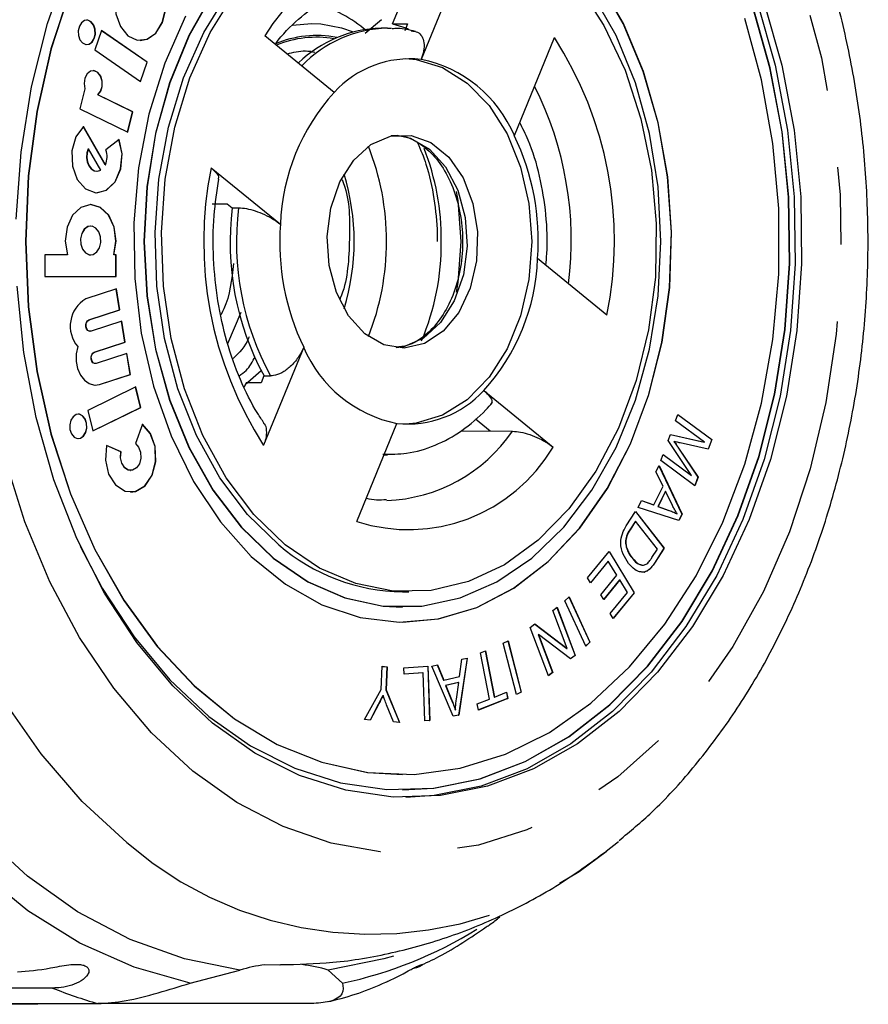
# Model space of a CAD drawing. Extents: x 4 to 411, y 77 to 276.
# Drawn here: x 120 to 134, y 77 to 93 of the extents above; entities that cross this region are included whole.
import ezdxf

# ---------------------------------------------------------------- set-up
doc = ezdxf.new("R2010")
doc.units = 0
doc.linetypes.add('PHANTOM', pattern=[12.7, 6.35, -1.27, 1.27, -1.27, 1.27, -1.27])
doc.layers.get('0').update_dxf_attribs({"linetype": 'CONTINUOUS'})

msp = doc.modelspace()

# ---------------------------------------------------------------- linework, layer by layer
at = {"color": 7, "linetype": 'CONTINUOUS'}
for p, q in [((127.716, 94.409), (127.059, 92.8)), ((126.591, 93.385), (126.822, 93.95)), ((126.407, 93.451), (126.141, 93.224)), ((121.813, 93.272), (121.703, 92.954)), ((122.559, 92.755), (121.812, 93.27)), ((122.562, 92.755), (121.813, 93.272)), ((126.507, 93.313), (126.401, 93.313)), ((126.507, 93.313), (126.573, 93.312)), ((126.591, 93.385), (126.838, 93.385)), ((126.838, 93.385), (126.791, 93.269)), ((125.632, 92.259), (124.494, 93.188)), ((128.59, 91.55), (129.247, 93.159)), ((121.703, 92.954), (122.453, 92.437)), ((125.181, 92.938), (125.246, 92.937)), ((122.45, 92.439), (122.559, 92.755)), ((122.453, 92.437), (122.562, 92.755)), ((122.559, 92.755), (122.562, 92.755)), ((121.536, 92.319), (121.455, 91.987)), ((122.322, 91.937), (121.749, 92.216)), ((121.749, 92.216), (121.753, 92.216)), ((122.325, 91.937), (121.753, 92.216)), ((121.455, 91.987), (122.244, 91.603)), ((122.241, 91.604), (122.322, 91.937)), ((122.244, 91.603), (122.325, 91.937)), ((122.322, 91.937), (122.325, 91.937)), ((121.872, 91.071), (121.513, 91.699)), ((121.876, 91.071), (121.515, 91.701)), ((122.101, 91.487), (121.883, 91.316)), ((121.594, 91.332), (121.598, 91.332)), ((121.798, 90.982), (121.598, 91.332)), ((121.733, 90.965), (121.737, 90.965)), ((121.872, 91.071), (121.876, 91.071)), ((123.61, 91.023), (124.748, 90.094)), ((123.628, 90.432), (123.875, 90.432)), ((123.875, 90.432), (123.957, 90.365)), ((123.957, 90.365), (124.063, 90.365)), ((121.634, 90.063), (121.631, 90.063)), ((121.252, 89.591), (120.883, 89.591)), ((120.883, 89.591), (120.883, 89.237)), ((121.631, 89.591), (121.634, 89.591)), ((122.013, 89.591), (122.016, 89.591)), ((122.051, 89.591), (122.016, 89.591)), ((122.048, 89.237), (122.048, 89.591)), ((122.051, 89.237), (122.051, 89.591)), ((130.11, 88.603), (128.972, 89.532)), ((120.883, 89.237), (122.051, 89.237)), ((122.056, 89.033), (121.553, 88.869)), ((122.109, 88.688), (122.053, 89.032)), ((122.113, 88.688), (122.056, 89.033)), ((121.605, 88.524), (122.109, 88.688)), ((121.609, 88.524), (122.113, 88.688)), ((122.109, 88.688), (122.113, 88.688)), ((123.883, 88.138), (124.107, 88.653)), ((122.143, 88.505), (121.639, 88.34)), ((122.196, 88.16), (122.139, 88.503)), ((122.199, 88.16), (122.143, 88.505)), ((121.62, 88.338), (121.624, 88.338)), ((121.692, 87.995), (122.196, 88.16)), ((121.695, 87.995), (122.199, 88.16)), ((122.196, 88.16), (122.199, 88.16)), ((125.131, 88.076), (124.474, 86.467)), ((122.229, 87.976), (121.725, 87.811)), ((122.282, 87.631), (122.226, 87.975)), ((122.285, 87.631), (122.229, 87.976)), ((121.707, 87.809), (121.71, 87.809)), ((121.778, 87.466), (122.282, 87.631)), ((121.781, 87.466), (122.285, 87.631)), ((122.282, 87.631), (122.285, 87.631)), ((124.435, 87.69), (124.171, 87.459)), ((124.479, 87.607), (124.432, 87.491)), ((124.479, 87.607), (124.586, 87.607)), ((122.376, 87.424), (121.587, 87.04)), ((121.707, 87.455), (121.778, 87.466)), ((122.454, 87.09), (122.372, 87.423)), ((122.457, 87.09), (122.376, 87.424)), ((124.185, 87.491), (124.156, 87.421)), ((124.432, 87.491), (124.185, 87.491)), ((128.088, 87.367), (129.226, 86.438)), ((121.668, 86.706), (122.457, 87.09)), ((121.668, 86.707), (122.454, 87.09)), ((122.454, 87.09), (122.457, 87.09)), ((121.587, 87.04), (121.668, 86.706)), ((131.236, 86.871), (131.273, 86.972)), ((131.272, 86.97), (131.83, 86.56)), ((131.273, 86.972), (131.833, 86.56)), ((122.483, 86.813), (122.368, 86.499)), ((126.005, 85.217), (126.662, 86.826)), ((127.951, 86.902), (128.195, 86.703)), ((131.713, 86.52), (131.236, 86.871)), ((127.711, 86.701), (128.195, 86.703)), ((131.117, 86.548), (131.152, 86.642)), ((131.152, 86.642), (131.713, 86.52)), ((131.152, 86.642), (131.709, 86.52)), ((122.132, 86.36), (121.893, 86.466)), ((122.128, 86.36), (121.893, 86.465)), ((131.501, 85.973), (131.117, 86.548)), ((131.209, 86.53), (131.213, 86.53)), ((131.775, 86.402), (131.31, 86.507)), ((131.709, 86.52), (131.713, 86.52)), ((131.83, 86.56), (131.772, 86.403)), ((131.833, 86.56), (131.775, 86.402)), ((131.83, 86.56), (131.833, 86.56)), ((122.128, 86.36), (122.132, 86.36)), ((126.507, 86.313), (126.44, 86.314)), ((126.452, 86.313), (126.507, 86.313)), ((130.995, 86.216), (131.032, 86.318)), ((131.031, 86.315), (131.497, 85.973)), ((131.032, 86.318), (131.501, 85.973)), ((131.284, 86.422), (131.603, 85.945)), ((131.287, 86.422), (131.607, 85.945)), ((130.915, 86.032), (130.966, 86.135)), ((130.964, 86.131), (131.341, 85.339)), ((130.966, 86.135), (131.344, 85.339)), ((131.555, 85.804), (130.995, 86.216)), ((122.288, 86.054), (122.291, 86.054)), ((131.032, 85.796), (130.915, 86.032)), ((131.497, 85.973), (131.501, 85.973)), ((130.879, 85.489), (131.032, 85.796)), ((131.603, 85.945), (131.552, 85.806)), ((131.607, 85.945), (131.555, 85.804)), ((131.603, 85.945), (131.607, 85.945)), ((131.07, 85.712), (130.947, 85.464)), ((131.074, 85.712), (130.95, 85.464)), ((131.07, 85.712), (131.074, 85.712)), ((131.186, 85.481), (131.074, 85.712)), ((130.625, 85.449), (130.68, 85.56)), ((130.679, 85.559), (130.876, 85.489)), ((130.68, 85.56), (130.879, 85.489)), ((130.876, 85.489), (130.879, 85.489)), ((130.428, 85.143), (130.581, 85.382)), ((130.58, 85.38), (131.047, 84.78)), ((130.581, 85.382), (131.05, 84.78)), ((131.292, 85.234), (130.625, 85.449)), ((130.947, 85.464), (131.128, 85.398)), ((130.947, 85.464), (130.95, 85.464)), ((130.95, 85.464), (131.132, 85.398)), ((131.261, 85.343), (131.265, 85.343)), ((131.341, 85.339), (131.289, 85.235)), ((131.344, 85.339), (131.292, 85.234)), ((131.341, 85.339), (131.344, 85.339)), ((130.577, 85.223), (130.486, 85.082)), ((130.58, 85.223), (130.489, 85.082)), ((130.577, 85.223), (130.58, 85.223)), ((130.939, 84.764), (130.58, 85.223)), ((130.415, 84.877), (130.418, 84.877)), ((129.791, 84.29), (130.148, 84.724)), ((130.146, 84.722), (130.556, 84.047)), ((130.148, 84.724), (130.559, 84.047)), ((130.849, 84.624), (130.939, 84.764)), ((131.047, 84.78), (130.9, 84.552)), ((131.05, 84.78), (130.904, 84.552)), ((131.047, 84.78), (131.05, 84.78)), ((130.129, 84.567), (129.838, 84.212)), ((130.133, 84.567), (129.839, 84.21)), ((130.129, 84.567), (130.133, 84.567)), ((130.273, 84.337), (130.133, 84.567)), ((130.522, 84.619), (130.526, 84.619)), ((130.722, 84.388), (130.67, 84.39)), ((130.722, 84.388), (130.725, 84.388)), ((130.818, 84.442), (130.821, 84.442)), ((129.839, 84.21), (129.791, 84.29)), ((130.008, 84.015), (130.273, 84.337)), ((130.318, 84.257), (130.055, 83.938)), ((130.321, 84.257), (130.057, 83.935)), ((130.318, 84.257), (130.321, 84.257)), ((130.447, 84.05), (130.321, 84.257)), ((126.754, 84.063), (126.86, 84.063)), ((130.165, 83.706), (130.447, 84.05)), ((130.556, 84.047), (130.212, 83.629)), ((130.559, 84.047), (130.213, 83.626)), ((130.556, 84.047), (130.559, 84.047)), ((129.419, 83.916), (129.488, 83.98)), ((129.762, 83.171), (129.419, 83.916)), ((129.486, 83.978), (129.828, 83.235)), ((129.488, 83.98), (129.832, 83.235)), ((130.057, 83.935), (130.008, 84.015)), ((126.751, 83.813), (126.754, 83.813)), ((129.222, 83.756), (129.292, 83.81)), ((129.455, 83.135), (129.222, 83.756)), ((129.29, 83.808), (129.586, 83.019)), ((129.292, 83.81), (129.59, 83.019)), ((130.213, 83.626), (130.165, 83.706)), ((126.751, 83.563), (126.754, 83.563)), ((128.852, 83.478), (128.928, 83.535)), ((128.926, 83.534), (129.452, 83.135)), ((128.928, 83.535), (129.455, 83.135)), ((129.149, 82.687), (128.852, 83.478)), ((128.409, 83.218), (128.488, 83.258)), ((128.625, 82.377), (128.409, 83.218)), ((128.484, 83.257), (128.7, 82.417)), ((128.488, 83.258), (128.704, 82.417)), ((128.983, 83.362), (129.217, 82.741)), ((128.983, 83.362), (128.987, 83.362)), ((128.987, 83.362), (129.22, 82.741)), ((129.514, 82.961), (128.987, 83.362)), ((129.828, 83.235), (129.761, 83.173)), ((129.832, 83.235), (129.762, 83.171)), ((129.828, 83.235), (129.832, 83.235)), ((128.034, 83.062), (128.115, 83.093)), ((128.183, 82.304), (128.034, 83.062)), ((128.111, 83.092), (128.26, 82.335)), ((128.115, 83.093), (128.263, 82.335)), ((129.452, 83.135), (129.455, 83.135)), ((127.813, 82.975), (127.673, 82.041)), ((127.817, 82.976), (127.676, 82.041)), ((127.691, 82.674), (127.729, 82.956)), ((127.729, 82.956), (127.817, 82.976)), ((129.586, 83.019), (129.512, 82.963)), ((129.59, 83.019), (129.514, 82.961)), ((129.586, 83.019), (129.59, 83.019)), ((126.402, 82.462), (126.417, 82.841)), ((126.417, 82.841), (126.501, 82.834)), ((126.417, 82.84), (126.498, 82.834)), ((126.498, 82.834), (126.482, 82.455)), ((126.501, 82.834), (126.485, 82.455)), ((126.498, 82.834), (126.501, 82.834)), ((126.777, 82.815), (127.171, 82.842)), ((126.78, 82.71), (126.777, 82.815)), ((127.091, 82.731), (126.78, 82.71)), ((127.088, 82.731), (126.78, 82.71)), ((127.088, 82.731), (127.091, 82.731)), ((127.118, 81.944), (127.091, 82.731)), ((127.168, 82.842), (127.197, 81.95)), ((127.171, 82.842), (127.201, 81.95)), ((127.233, 82.845), (127.327, 82.866)), ((127.587, 82.021), (127.233, 82.845)), ((127.324, 82.866), (127.426, 82.615)), ((127.327, 82.866), (127.43, 82.615)), ((129.22, 82.741), (129.149, 82.687)), ((129.217, 82.741), (129.149, 82.689)), ((129.217, 82.741), (129.22, 82.741)), ((127.426, 82.615), (127.43, 82.615)), ((127.43, 82.615), (127.691, 82.674)), ((127.674, 82.574), (127.462, 82.526)), ((127.677, 82.574), (127.466, 82.526)), ((127.638, 82.3), (127.677, 82.574)), ((127.674, 82.574), (127.677, 82.574)), ((126.128, 81.967), (126.402, 82.462)), ((126.482, 82.455), (126.704, 81.919)), ((126.482, 82.455), (126.485, 82.455)), ((126.485, 82.455), (126.707, 81.919)), ((127.462, 82.526), (127.555, 82.297)), ((127.462, 82.526), (127.466, 82.526)), ((127.466, 82.526), (127.558, 82.297)), ((128.263, 82.335), (128.463, 82.414)), ((128.46, 82.413), (128.48, 82.312)), ((128.463, 82.414), (128.483, 82.312)), ((128.704, 82.417), (128.625, 82.377)), ((128.7, 82.417), (128.625, 82.378)), ((128.7, 82.417), (128.704, 82.417)), ((126.431, 82.364), (126.434, 82.364)), ((127.982, 82.225), (128.183, 82.304)), ((128.483, 82.312), (128.002, 82.123)), ((128.48, 82.312), (128.002, 82.125)), ((128.26, 82.335), (128.263, 82.335)), ((128.48, 82.312), (128.483, 82.312)), ((126.355, 82.212), (126.222, 81.959)), ((126.359, 82.212), (126.225, 81.959)), ((126.605, 81.927), (126.492, 82.207)), ((127.62, 82.124), (127.623, 82.124)), ((128.002, 82.123), (127.982, 82.225)), ((126.225, 81.959), (126.128, 81.967)), ((126.707, 81.919), (126.605, 81.927)), ((127.201, 81.95), (127.118, 81.944)), ((127.197, 81.95), (127.118, 81.944)), ((127.197, 81.95), (127.201, 81.95)), ((127.676, 82.041), (127.587, 82.021)), ((127.673, 82.041), (127.587, 82.021)), ((127.673, 82.041), (127.676, 82.041)), ((126.751, 81.063), (126.754, 81.063)), ((126.751, 80.813), (126.754, 80.813)), ((130.298, 79.96), (130.098, 79.801)), ((123.267, 77.64), (124.085, 77.857)), ((125.534, 77.857), (125.766, 77.64)), ((121.009, 77.561), (113.828, 77.561)), ((117.755, 77.306), (121.753, 77.306)), ((120.768, 77.294), (119.395, 77.294)), ((125.257, 77.306), (121.753, 77.306))]:
    msp.add_line(p, q, dxfattribs=at)
at = {"color": 8, "linetype": 'PHANTOM'}
for p, q in [((121.605, 88.524), (121.609, 88.524)), ((121.692, 87.995), (121.695, 87.995)), ((121.778, 87.466), (121.781, 87.466)), ((131.284, 86.422), (131.287, 86.422)), ((131.128, 85.398), (131.132, 85.398)), ((130.486, 85.082), (130.489, 85.082)), ((130.9, 84.552), (130.904, 84.552)), ((127.555, 82.297), (127.558, 82.297)), ((126.355, 82.212), (126.359, 82.212))]:
    msp.add_line(p, q, dxfattribs=at)
at = {"color": 8, "linetype": 'PHANTOM', "flags": 128}
for points in [[(122.226, 79.947), (121.496, 80.62), (120.821, 81.402), (120.21, 82.282), (119.669, 83.25), (119.206, 84.296), (118.826, 85.406), (118.532, 86.567), (118.329, 87.767), (118.22, 88.991), (118.204, 90.224), (118.282, 91.453), (118.455, 92.662), (118.718, 93.838), (119.07, 94.967), (119.506, 96.035), (120.021, 97.03), (120.61, 97.941), (121.264, 98.757), (121.977, 99.467), (122.74, 100.065), (123.545, 100.542), (124.381, 100.893), (125.239, 101.115), (126.109, 101.204), (126.981, 101.159), (127.844, 100.982), (128.688, 100.673), (129.504, 100.237), (130.134, 99.797)], [(123.312, 81.12), (122.634, 81.749), (122.012, 82.483), (121.452, 83.312), (120.964, 84.227), (120.552, 85.214), (120.222, 86.261), (119.979, 87.354), (119.826, 88.479), (119.764, 89.622), (119.795, 90.767), (119.918, 91.9), (120.131, 93.005), (120.433, 94.069), (120.818, 95.078), (121.281, 96.018), (121.818, 96.877), (122.42, 97.643), (123.08, 98.308), (123.79, 98.862), (124.539, 99.298), (125.319, 99.611), (126.118, 99.795), (126.928, 99.85), (127.736, 99.773), (128.534, 99.567), (129.309, 99.234), (130.052, 98.778), (130.754, 98.205), (131.405, 97.522), (131.997, 96.739), (132.522, 95.866), (132.973, 94.914), (133.344, 93.896), (133.631, 92.824), (133.83, 91.713), (133.937, 90.577), (133.953, 89.431), (133.876, 88.29), (133.707, 87.169), (133.449, 86.082), (133.106, 85.045), (132.681, 84.069), (132.18, 83.168), (131.609, 82.354), (130.977, 81.637), (130.291, 81.026), (129.561, 80.531), (128.795, 80.156), (128.004, 79.907), (127.198, 79.787), (126.388, 79.798), (125.584, 79.939), (124.796, 80.21), (124.035, 80.605), (123.312, 81.12)], [(124.947, 93.36), (125.261, 93.387), (125.413, 93.381)], [(126.666, 91.559), (126.884, 91.508), (127.196, 91.329)], [(127.196, 91.329), (127.462, 91.036), (127.663, 90.653), (127.783, 90.208), (127.814, 89.733), (127.753, 89.265), (127.604, 88.837), (127.38, 88.481), (127.096, 88.224), (126.774, 88.085), (126.652, 88.066)], [(127.637, 90.634), (127.66, 90.487), (127.709, 89.813)], [(127.709, 89.813), (127.66, 89.139), (127.635, 88.981)], [(123.267, 77.64), (122.35, 77.901), (121.458, 78.299), (120.602, 78.83), (119.79, 79.488), (119.033, 80.265), (118.34, 81.153), (117.718, 82.141), (117.175, 83.218), (116.717, 84.371)]]:
    msp.add_lwpolyline(points, dxfattribs=at)
at = {"color": 7, "linetype": 'CONTINUOUS', "flags": 128}
for points in [[(126.751, 80.813), (127.263, 80.842), (128.024, 80.995), (128.766, 81.276), (129.479, 81.682), (130.152, 82.206), (130.776, 82.842), (131.34, 83.578), (131.838, 84.406), (132.262, 85.313), (132.605, 86.285), (132.863, 87.309), (133.032, 88.369), (133.11, 89.451), (133.094, 90.537), (132.986, 91.613), (132.787, 92.663), (132.5, 93.671), (132.13, 94.623), (131.68, 95.505), (131.159, 96.304), (130.574, 97.008), (129.933, 97.607)], [(126.751, 95.813), (126.434, 95.796), (125.807, 95.663), (125.201, 95.398), (124.629, 95.009), (124.106, 94.504), (123.641, 93.894), (123.245, 93.193), (122.928, 92.416), (122.697, 91.582), (122.555, 90.707), (122.508, 89.813), (122.555, 88.919), (122.697, 88.044), (122.928, 87.21), (123.245, 86.433), (123.641, 85.732), (124.106, 85.122), (124.629, 84.617), (125.201, 84.228), (125.807, 83.963), (126.434, 83.83), (126.751, 83.813)], [(124.721, 84.833), (124.208, 85.331), (123.754, 85.933), (123.37, 86.626), (123.066, 87.394), (122.848, 88.219), (122.722, 89.081), (122.69, 89.96), (122.753, 90.836), (122.911, 91.687), (123.158, 92.495), (123.49, 93.24), (123.898, 93.905), (124.373, 94.473), (124.904, 94.933), (125.478, 95.272), (126.082, 95.484), (126.702, 95.563), (126.754, 95.563)], [(126.751, 83.563), (127.341, 83.619), (127.972, 83.806), (128.578, 84.122), (129.144, 84.559), (129.66, 85.108), (130.113, 85.757), (130.495, 86.492), (130.797, 87.299), (131.013, 88.159), (131.137, 89.054), (131.169, 89.965), (131.106, 90.873), (130.951, 91.759), (130.705, 92.603), (130.376, 93.387), (129.969, 94.096), (129.494, 94.713), (128.96, 95.226)], [(120.413, 90.18), (120.492, 91.277), (120.663, 92.352), (120.924, 93.39), (121.272, 94.375)], [(122.66, 94.209), (122.506, 94.283), (122.344, 94.268), (122.198, 94.166), (122.09, 93.993), (122.038, 93.775), (122.049, 93.546), (122.121, 93.339), (122.243, 93.188), (122.397, 93.114), (122.559, 93.129), (122.705, 93.231), (122.813, 93.404), (122.865, 93.621), (122.854, 93.851), (122.782, 94.058), (122.66, 94.209)], [(122.448, 93.109), (122.556, 93.129), (122.702, 93.231), (122.809, 93.404), (122.861, 93.621), (122.851, 93.851), (122.779, 94.058), (122.656, 94.209)], [(123.192, 93.511), (122.849, 92.738), (122.589, 91.903), (122.418, 91.023), (122.34, 90.117), (122.356, 89.205), (122.465, 88.306), (122.666, 87.439), (122.954, 86.622), (123.323, 85.874), (123.765, 85.209), (124.271, 84.643), (124.83, 84.187), (125.43, 83.85), (126.058, 83.641), (126.7, 83.563), (127.344, 83.619), (127.976, 83.806), (128.581, 84.122), (129.148, 84.559), (129.663, 85.108), (130.117, 85.757), (130.498, 86.492), (130.8, 87.299), (131.016, 88.159), (131.141, 89.054), (131.172, 89.965), (131.11, 90.873), (130.954, 91.759), (130.709, 92.603), (130.38, 93.387), (129.973, 94.096)], [(121.3, 93.953), (120.981, 92.974), (120.75, 91.947), (120.61, 90.888), (120.564, 89.813), (120.61, 88.738), (120.75, 87.679), (120.981, 86.652), (121.3, 85.673), (121.701, 84.757), (122.178, 83.918), (122.725, 83.168), (123.333, 82.519), (123.993, 81.98), (124.694, 81.56), (125.427, 81.266), (126.18, 81.1), (126.751, 81.063)], [(121.303, 93.953), (120.985, 92.974), (120.754, 91.947), (120.614, 90.888), (120.567, 89.813), (120.614, 88.738), (120.754, 87.679), (120.985, 86.652), (121.303, 85.673), (121.704, 84.757), (122.182, 83.918), (122.729, 83.168), (123.337, 82.519), (123.996, 81.98), (124.698, 81.56), (125.431, 81.266), (126.183, 81.1), (126.945, 81.067), (127.703, 81.167), (128.447, 81.397), (129.166, 81.755), (129.848, 82.235), (130.483, 82.83), (131.061, 83.531), (131.575, 84.327), (132.015, 85.207), (132.375, 86.156), (132.65, 87.16), (132.836, 88.205), (132.93, 89.274), (132.93, 90.352), (132.836, 91.421), (132.65, 92.466), (132.375, 93.47)], [(123.644, 93.894), (123.249, 93.193), (122.932, 92.416), (122.7, 91.582), (122.559, 90.707), (122.512, 89.813), (122.559, 88.919), (122.7, 88.044), (122.932, 87.21), (123.249, 86.433), (123.644, 85.732), (124.109, 85.122), (124.633, 84.617), (125.204, 84.228), (125.81, 83.963), (126.437, 83.83), (127.071, 83.83), (127.698, 83.963), (128.304, 84.228), (128.876, 84.617), (129.4, 85.122), (129.864, 85.732), (130.26, 86.433), (130.577, 87.21), (130.808, 88.044), (130.95, 88.919), (130.997, 89.813), (130.95, 90.707), (130.808, 91.582), (130.577, 92.416), (130.26, 93.193), (129.864, 93.894)], [(124.827, 84.833), (124.314, 85.331), (123.86, 85.933), (123.476, 86.626), (123.172, 87.394), (122.954, 88.219), (122.828, 89.081), (122.796, 89.96), (122.859, 90.836), (123.017, 91.687), (123.264, 92.495), (123.596, 93.24), (124.004, 93.905)], [(129.642, 94.007), (130.062, 93.357), (130.407, 92.624), (130.669, 91.826), (130.842, 90.98), (130.921, 90.107), (130.905, 89.227), (130.794, 88.36), (130.591, 87.528), (130.301, 86.749), (129.93, 86.042), (129.487, 85.424), (128.983, 84.908), (128.428, 84.508), (127.837, 84.231), (127.223, 84.086), (126.601, 84.075), (125.985, 84.198), (125.389, 84.453), (124.827, 84.833)], [(132.69, 93.725), (132.981, 92.703), (133.182, 91.638), (133.292, 90.547), (133.307, 89.446), (133.229, 88.349), (133.058, 87.274), (132.796, 86.236), (132.448, 85.25), (132.019, 84.331), (131.514, 83.492), (130.941, 82.745), (130.309, 82.101), (129.626, 81.569), (128.904, 81.158), (128.151, 80.872), (127.38, 80.718), (126.601, 80.695), (125.825, 80.806), (125.065, 81.048), (124.331, 81.418), (123.634, 81.91)], [(132.584, 93.725), (132.875, 92.703), (133.076, 91.638), (133.186, 90.547), (133.201, 89.446), (133.123, 88.349), (132.952, 87.274), (132.69, 86.236), (132.342, 85.25), (131.913, 84.331), (131.408, 83.492), (130.835, 82.745), (130.203, 82.101), (129.52, 81.569), (128.798, 81.158), (128.045, 80.872), (127.273, 80.718), (126.807, 80.688)], [(121.463, 84.813), (121.825, 84.121), (122.346, 83.322), (122.931, 82.618), (123.572, 82.019), (124.26, 81.533), (124.984, 81.168), (125.733, 80.93), (126.498, 80.82), (127.266, 80.842), (128.027, 80.995), (128.77, 81.276), (129.482, 81.682), (130.156, 82.206), (130.779, 82.842), (131.344, 83.578), (131.842, 84.406), (132.266, 85.313), (132.609, 86.285), (132.867, 87.309), (133.036, 88.369), (133.113, 89.451), (133.098, 90.537), (132.99, 91.613), (132.791, 92.663), (132.504, 93.671)], [(121.641, 93.416), (121.589, 93.441), (121.534, 93.436), (121.484, 93.401), (121.448, 93.343), (121.43, 93.268), (121.434, 93.19), (121.458, 93.12), (121.5, 93.069), (121.552, 93.043), (121.607, 93.049), (121.657, 93.083), (121.693, 93.142), (121.711, 93.216), (121.707, 93.294), (121.683, 93.364), (121.641, 93.416)], [(121.638, 93.416), (121.585, 93.441), (121.567, 93.443)], [(121.567, 93.042), (121.604, 93.049), (121.653, 93.083), (121.69, 93.142), (121.708, 93.216), (121.704, 93.294), (121.679, 93.364), (121.638, 93.416)], [(125.413, 93.381), (125.754, 93.318), (125.946, 93.253)], [(126.591, 93.385), (126.811, 93.317), (126.847, 93.303)], [(126.807, 92.812), (126.976, 92.797), (127.41, 92.666), (127.815, 92.411), (128.174, 92.042), (128.47, 91.576), (128.692, 91.033), (128.829, 90.437), (128.876, 89.813), (128.829, 89.189), (128.692, 88.593), (128.47, 88.05), (128.174, 87.584), (127.815, 87.215), (127.41, 86.96), (126.976, 86.829), (126.807, 86.814)], [(121.753, 92.216), (121.799, 92.276), (121.825, 92.356), (121.825, 92.445), (121.799, 92.526), (121.753, 92.586), (121.694, 92.614), (121.632, 92.606), (121.577, 92.563), (121.539, 92.492), (121.525, 92.406), (121.536, 92.319)], [(121.749, 92.216), (121.796, 92.276), (121.821, 92.356), (121.821, 92.445), (121.796, 92.526), (121.75, 92.586), (121.69, 92.614), (121.673, 92.615)], [(121.515, 91.701), (121.389, 91.528), (121.325, 91.297), (121.334, 91.05), (121.413, 90.829), (121.55, 90.674), (121.72, 90.612), (121.893, 90.654), (122.038, 90.793), (122.13, 91.004), (122.152, 91.25), (122.101, 91.487)], [(121.733, 90.611), (121.889, 90.654), (122.034, 90.793), (122.126, 91.004), (122.149, 91.25), (122.098, 91.487)], [(126.136, 88.297), (125.869, 88.59), (125.669, 88.973), (125.549, 89.418), (125.518, 89.893), (125.579, 90.361), (125.727, 90.789), (125.952, 91.145), (126.236, 91.402), (126.558, 91.541), (126.895, 91.552), (127.221, 91.434), (127.513, 91.195), (127.749, 90.854), (127.911, 90.436), (127.987, 89.972), (127.971, 89.496), (127.866, 89.043), (127.678, 88.648), (127.421, 88.339), (127.115, 88.139), (126.782, 88.063), (126.448, 88.118), (126.136, 88.297)], [(121.594, 91.332), (121.572, 91.264), (121.566, 91.19), (121.577, 91.117), (121.603, 91.053), (121.643, 91.003), (121.691, 90.973), (121.733, 90.965)], [(121.598, 91.332), (121.576, 91.264), (121.57, 91.19), (121.581, 91.117), (121.607, 91.053), (121.646, 91.003), (121.694, 90.973), (121.747, 90.966), (121.798, 90.982)], [(122.016, 89.591), (122.051, 89.818), (122.021, 90.047), (121.931, 90.241), (121.795, 90.371), (121.634, 90.417), (121.473, 90.371), (121.337, 90.241), (121.247, 90.047), (121.217, 89.818), (121.252, 89.591)], [(122.013, 89.591), (122.048, 89.818), (122.018, 90.047), (121.928, 90.241), (121.792, 90.371), (121.631, 90.417)], [(121.631, 90.063), (121.587, 90.055), (121.529, 90.014), (121.486, 89.945), (121.465, 89.858), (121.47, 89.766), (121.498, 89.683), (121.547, 89.623), (121.609, 89.593), (121.631, 89.591)], [(121.718, 90.031), (121.656, 90.061), (121.591, 90.055), (121.533, 90.014), (121.49, 89.945), (121.469, 89.858), (121.473, 89.766), (121.502, 89.683), (121.551, 89.623), (121.612, 89.593), (121.677, 89.599), (121.736, 89.64), (121.779, 89.709), (121.8, 89.796), (121.795, 89.888), (121.767, 89.971), (121.718, 90.031)], [(123.634, 81.91), (122.984, 82.518), (122.391, 83.232), (121.862, 84.042), (121.407, 84.936), (121.031, 85.901), (120.74, 86.923), (120.538, 87.988), (120.429, 89.079)], [(121.62, 88.338), (121.609, 88.339), (121.585, 88.352), (121.566, 88.377), (121.555, 88.411), (121.555, 88.448), (121.564, 88.482), (121.582, 88.509), (121.605, 88.524)], [(121.639, 88.34), (121.613, 88.339), (121.589, 88.352), (121.57, 88.377), (121.559, 88.411), (121.558, 88.448), (121.567, 88.482), (121.585, 88.509), (121.609, 88.524)], [(121.421, 88.087), (121.397, 87.968), (121.396, 87.844), (121.419, 87.725), (121.465, 87.619), (121.53, 87.535), (121.608, 87.479), (121.694, 87.456), (121.781, 87.466)], [(121.707, 87.809), (121.696, 87.81), (121.671, 87.823), (121.652, 87.848), (121.642, 87.882), (121.641, 87.919), (121.65, 87.953), (121.668, 87.98), (121.692, 87.995)], [(121.725, 87.811), (121.699, 87.81), (121.675, 87.823), (121.656, 87.848), (121.645, 87.882), (121.644, 87.919), (121.654, 87.953), (121.671, 87.98), (121.695, 87.995)], [(121.501, 86.951), (121.449, 86.976), (121.394, 86.971), (121.344, 86.936), (121.308, 86.877), (121.29, 86.803), (121.294, 86.725), (121.318, 86.655), (121.36, 86.603), (121.412, 86.578), (121.467, 86.583), (121.517, 86.618), (121.553, 86.677), (121.571, 86.751), (121.567, 86.829), (121.543, 86.899), (121.501, 86.951)], [(121.498, 86.951), (121.445, 86.976), (121.427, 86.978)], [(121.427, 86.577), (121.464, 86.583), (121.513, 86.618), (121.55, 86.677), (121.568, 86.751), (121.564, 86.829), (121.539, 86.899), (121.498, 86.951)], [(121.893, 86.466), (121.876, 86.226), (121.929, 85.996), (122.043, 85.816), (122.198, 85.715), (122.369, 85.71), (122.527, 85.803), (122.645, 85.977), (122.704, 86.204), (122.693, 86.445), (122.616, 86.66), (122.483, 86.813)], [(122.288, 85.7), (122.365, 85.71), (122.523, 85.803), (122.641, 85.977), (122.7, 86.204), (122.69, 86.445), (122.612, 86.66), (122.48, 86.813)], [(128.195, 86.703), (128.554, 86.698), (128.56, 86.698)], [(122.368, 86.499), (122.421, 86.438), (122.452, 86.352), (122.456, 86.255), (122.433, 86.165), (122.385, 86.095), (122.322, 86.058), (122.254, 86.06), (122.192, 86.1), (122.146, 86.172), (122.125, 86.264), (122.132, 86.36)], [(122.288, 86.054), (122.25, 86.06), (122.188, 86.1), (122.143, 86.172), (122.122, 86.264), (122.128, 86.36)], [(124.085, 77.857), (123.173, 78.038), (122.281, 78.358), (121.418, 78.813), (120.595, 79.398), (119.822, 80.105), (119.108, 80.926), (118.461, 81.852), (117.888, 82.872), (117.397, 83.973), (116.993, 85.144)], [(126.605, 78.085), (126.446, 78.038), (125.534, 77.857)], [(124.746, 77.938), (124.739, 77.938), (124.494, 77.943)]]:
    msp.add_lwpolyline(points, dxfattribs=at)
at = {"color": 8, "linetype": 'PHANTOM'}
for centre, radius, start, end in [((126.87, 91.781), 2.761, 72.1482, 149.3589), ((126.552, 91.306), 2.007, 91.2817, 136.2932), ((125.34, 91.462), 1.729, 78.8314, 113.1339), ((125.341, 91.44), 1.723, 80.4069, 112.3838), ((124.077, 89.82), 6.155, 348.5977, 32.8595), ((123.913, 89.828), 5.612, 352.7278, 26.8244), ((123.251, 89.839), 4.14, 359.6458, 21.2352), ((129.644, 89.806), 6.155, 168.5977, 212.8595), ((128.618, 89.799), 4.59, 172.9223, 208.5349), ((123.277, 89.784), 4.114, 337.114, 0.3986), ((126.395, 88.185), 2.626, 272.1717, 325.5222), ((126.851, 87.845), 2.761, 252.1482, 329.3589), ((126.249, 84.58), 6.136, 229.0311, 308.85), ((124.33, 84.413), 6.923, 281.9685, 301.7648), ((123.622, 83.966), 6.917, 247.8002, 254.3208)]:
    msp.add_arc(centre, radius, start, end, dxfattribs=at)
at = {"color": 7, "linetype": 'CONTINUOUS'}
for centre, radius, start, end in [((124.61, 91.42), 2.414, 50.0509, 72.5159), ((126.464, 91.271), 2.043, 91.762, 133.8966), ((126.882, 91.113), 1.696, 84.0223, 137.4849), ((126.639, 90.723), 2.119, 22.9642, 78.5728), ((128.148, 89.969), 3.402, 137.6871, 177.8975), ((125.022, 89.829), 3.961, 355.7051, 25.7522), ((121.584, 91.201), 0.319, 335.8472, 20.9408), ((122.358, 89.84), 4.131, 359.6311, 21.7922), ((122.19, 89.813), 3.77, 342.9542, 17.0458), ((128.512, 89.799), 4.59, 172.9223, 208.5349), ((128.699, 89.797), 3.961, 175.7051, 205.7522), ((122.358, 89.786), 4.131, 338.2078, 0.3689), ((125.573, 89.657), 3.402, 317.6871, 357.8975), ((121.816, 88.423), 0.518, 120.5884, 220.322), ((127.081, 88.903), 2.119, 202.9642, 258.5727), ((126.838, 88.513), 1.696, 264.0223, 317.4849), ((126.799, 87.249), 3.186, 229.3005, 269.1924), ((124.819, 75.386), 2.577, 97.2453, 106.5507), ((124.801, 75.388), 2.575, 73.4468, 83.3231)]:
    msp.add_arc(centre, radius, start, end, dxfattribs=at)
for points, knots in [([(130.309, 79.982), (130.491, 80.133), (130.92, 80.49), (131.534, 81.164), (132.154, 81.979), (132.708, 82.879), (133.191, 83.85), (133.599, 84.882), (133.926, 85.965), (134.172, 87.085), (134.332, 88.233), (134.406, 89.397), (134.394, 90.566), (134.294, 91.727), (134.109, 92.87), (133.839, 93.983), (133.486, 95.056), (133.053, 96.077), (132.542, 97.037), (131.959, 97.924), (131.305, 98.723), (130.741, 99.308), (130.378, 99.589), (130.273, 99.669)], [0, 0, 0, 0, 0.035739, 0.084515, 0.133666, 0.183089, 0.232682, 0.282365, 0.332077, 0.381787, 0.431488, 0.481186, 0.530893, 0.580625, 0.630393, 0.680216, 0.730104, 0.78006, 0.830075, 0.880102, 0.93007, 0.979877, 1, 1, 1, 1]), ([(124.665, 93.049), (124.681, 93.071), (124.813, 93.245), (125.09, 93.515), (125.503, 93.811), (125.938, 93.99), (126.25, 94.071), (126.416, 94.06), (126.431, 94.059)], [0, 0, 0, 0, 0.032475, 0.264697, 0.497777, 0.733817, 0.975262, 1, 1, 1, 1]), ([(126.966, 93.26), (126.87, 93.282), (126.743, 93.312), (126.614, 93.304), (126.582, 93.302)], [0, 0, 0, 0, 0.755797, 1, 1, 1, 1]), ([(126.897, 93.269), (126.933, 93.265), (127.005, 93.255), (127.076, 93.183), (127.112, 93.076), (127.109, 92.943), (127.075, 92.846), (127.059, 92.8)], [0, 0, 0, 0, 0.195287, 0.390399, 0.590409, 0.803014, 1, 1, 1, 1]), ([(124.858, 92.891), (124.959, 92.916), (125.11, 92.954), (125.262, 92.927), (125.312, 92.919)], [0, 0, 0, 0, 0.668606, 1, 1, 1, 1]), ([(129.109, 89.421), (129.114, 89.484), (129.139, 89.76), (129.121, 90.257), (129.017, 90.887), (128.866, 91.397), (128.726, 91.67), (128.678, 91.764)], [0, 0, 0, 0, 0.077896, 0.338418, 0.599616, 0.861554, 1, 1, 1, 1]), ([(126.567, 91.551), (126.63, 91.552), (126.792, 91.554), (126.982, 91.462), (127.101, 91.371), (127.127, 91.351)], [0, 0, 0, 0, 0.33652, 0.857002, 1, 1, 1, 1]), ([(127.127, 91.351), (127.168, 91.314), (127.294, 91.202), (127.479, 90.942), (127.643, 90.558), (127.736, 90.123), (127.751, 89.668), (127.686, 89.224), (127.548, 88.82), (127.348, 88.484), (127.105, 88.24), (126.863, 88.098), (126.707, 88.083), (126.642, 88.076)], [0, 0, 0, 0, 0.0490368, 0.1478083, 0.2460796, 0.3440635, 0.4420138, 0.539876, 0.6373861, 0.7344182, 0.8312163, 0.9286058, 1, 1, 1, 1]), ([(127.002, 91.43), (127.051, 91.316), (127.171, 91.03), (127.279, 90.523), (127.322, 90.09), (127.324, 89.856), (127.325, 89.813)], [0, 0, 0, 0, 0.235142, 0.588601, 0.92364, 1, 1, 1, 1]), ([(123.61, 91.023), (123.642, 90.993), (123.706, 90.934), (123.741, 90.868), (123.728, 90.843), (123.725, 90.837)], [0, 0, 0, 0, 0.432047, 0.864277, 1, 1, 1, 1]), ([(124.479, 86.833), (124.444, 86.885), (124.299, 87.102), (124.081, 87.54), (123.859, 88.163), (123.71, 88.835), (123.641, 89.532), (123.642, 90.209), (123.707, 90.637), (123.738, 90.835)], [0, 0, 0, 0, 0.05086, 0.212471, 0.374214, 0.53593, 0.697717, 0.859533, 1, 1, 1, 1]), ([(125.765, 90.829), (125.78, 90.787), (125.893, 90.476), (125.889, 89.791), (125.849, 89.145), (125.729, 88.875), (125.728, 88.872)], [0, 0, 0, 0, 0.072441, 0.534326, 0.996208, 1, 1, 1, 1]), ([(124.063, 90.365), (124.104, 90.362), (124.186, 90.357), (124.338, 90.316), (124.493, 90.254), (124.638, 90.177), (124.713, 90.121), (124.748, 90.094)], [0, 0, 0, 0, 0.195291, 0.390403, 0.590411, 0.803013, 1, 1, 1, 1]), ([(123.979, 89.451), (123.95, 89.188), (123.917, 88.887), (123.789, 88.645), (123.773, 88.615)], [0, 0, 0, 0, 0.874674, 1, 1, 1, 1]), ([(124.234, 88.249), (124.231, 88.24), (124.175, 88.088), (124.07, 87.985), (123.971, 87.889)], [0, 0, 0, 0, 0.057559, 1, 1, 1, 1]), ([(125.131, 88.076), (125.103, 88.019), (125.048, 87.906), (124.918, 87.757), (124.775, 87.653), (124.66, 87.611), (124.603, 87.608), (124.586, 87.607)], [0, 0, 0, 0, 0.239797, 0.480125, 0.705542, 0.913264, 1, 1, 1, 1]), ([(124.071, 87.607), (124.111, 87.634), (124.219, 87.706), (124.291, 87.841), (124.336, 87.925)], [0, 0, 0, 0, 0.371039, 1, 1, 1, 1]), ([(128.088, 87.367), (128.124, 87.334), (128.195, 87.269), (128.233, 87.187), (128.209, 87.153), (128.199, 87.139)], [0, 0, 0, 0, 0.365329, 0.731463, 1, 1, 1, 1]), ([(126.431, 86.324), (126.562, 86.322), (126.853, 86.32), (127.295, 86.454), (127.736, 86.694), (128.041, 86.954), (128.195, 87.127), (128.231, 87.167)], [0, 0, 0, 0, 0.195849, 0.437638, 0.68011, 0.926375, 1, 1, 1, 1]), ([(124.474, 86.83), (124.477, 86.827), (124.505, 86.801), (124.521, 86.712), (124.517, 86.59), (124.487, 86.503), (124.474, 86.467)], [0, 0, 0, 0, 0.043516, 0.3861009, 0.7428345, 1, 1, 1, 1]), ([(128.56, 86.698), (128.603, 86.695), (128.687, 86.688), (128.843, 86.645), (129, 86.581), (129.133, 86.508), (129.199, 86.459), (129.226, 86.438)], [0, 0, 0, 0, 0.20624, 0.412324, 0.622812, 0.841997, 1, 1, 1, 1]), ([(131.209, 86.53), (131.223, 86.51), (131.248, 86.474), (131.273, 86.438), (131.284, 86.422)], [0, 0, 0, 0, 0.5599885, 1, 1, 1, 1]), ([(131.213, 86.53), (131.227, 86.51), (131.252, 86.474), (131.276, 86.438), (131.287, 86.422)], [0, 0, 0, 0, 0.560001, 1, 1, 1, 1]), ([(131.31, 86.507), (131.292, 86.511), (131.259, 86.518), (131.227, 86.526), (131.213, 86.53)], [0, 0, 0, 0, 0.559986, 1, 1, 1, 1]), ([(126.49, 85.572), (126.382, 85.567), (126.271, 85.562), (126.161, 85.593), (126.158, 85.593)], [0, 0, 0, 0, 0.976497, 1, 1, 1, 1]), ([(131.265, 85.343), (131.249, 85.367), (131.221, 85.411), (131.196, 85.46), (131.186, 85.481)], [0, 0, 0, 0, 0.5599825, 1, 1, 1, 1]), ([(131.128, 85.398), (131.153, 85.389), (131.198, 85.372), (131.242, 85.352), (131.261, 85.343)], [0, 0, 0, 0, 0.56002, 1, 1, 1, 1]), ([(131.132, 85.398), (131.157, 85.389), (131.201, 85.372), (131.245, 85.352), (131.265, 85.343)], [0, 0, 0, 0, 0.56002, 1, 1, 1, 1]), ([(130.467, 84.529), (130.434, 84.577), (130.37, 84.671), (130.326, 84.853), (130.357, 85.023), (130.404, 85.103), (130.428, 85.143)], [0, 0, 0, 0, 0.280796, 0.559887, 0.779047, 1, 1, 1, 1]), ([(130.486, 85.082), (130.465, 85.048), (130.427, 84.989), (130.418, 84.911), (130.415, 84.877)], [0, 0, 0, 0, 0.5617293, 1, 1, 1, 1]), ([(130.489, 85.082), (130.468, 85.048), (130.43, 84.989), (130.422, 84.911), (130.418, 84.877)], [0, 0, 0, 0, 0.5617272, 1, 1, 1, 1]), ([(130.415, 84.877), (130.418, 84.848), (130.425, 84.792), (130.462, 84.702), (130.499, 84.65), (130.522, 84.619)], [0, 0, 0, 0, 0.27952, 0.559687, 1, 1, 1, 1]), ([(130.418, 84.877), (130.422, 84.848), (130.429, 84.792), (130.466, 84.702), (130.503, 84.65), (130.526, 84.619)], [0, 0, 0, 0, 0.27952, 0.559687, 1, 1, 1, 1]), ([(130.725, 84.388), (130.698, 84.387), (130.645, 84.384), (130.553, 84.431), (130.5, 84.492), (130.467, 84.529)], [0, 0, 0, 0, 0.279786, 0.559924, 1, 1, 1, 1]), ([(130.522, 84.619), (130.561, 84.57), (130.608, 84.513), (130.667, 84.508), (130.676, 84.507)], [0, 0, 0, 0, 0.841769, 1, 1, 1, 1]), ([(130.526, 84.619), (130.565, 84.574), (130.62, 84.511), (130.711, 84.497), (130.748, 84.514), (130.767, 84.523)], [0, 0, 0, 0, 0.558871, 0.779831, 1, 1, 1, 1]), ([(130.767, 84.523), (130.784, 84.539), (130.814, 84.569), (130.838, 84.607), (130.849, 84.624)], [0, 0, 0, 0, 0.559288, 1, 1, 1, 1]), ([(130.9, 84.552), (130.886, 84.53), (130.86, 84.49), (130.831, 84.457), (130.818, 84.442)], [0, 0, 0, 0, 0.560156, 1, 1, 1, 1]), ([(130.904, 84.552), (130.889, 84.53), (130.864, 84.49), (130.834, 84.457), (130.821, 84.442)], [0, 0, 0, 0, 0.5601514, 1, 1, 1, 1]), ([(130.818, 84.442), (130.801, 84.428), (130.771, 84.401), (130.737, 84.392), (130.722, 84.388)], [0, 0, 0, 0, 0.559925, 1, 1, 1, 1]), ([(130.821, 84.442), (130.805, 84.428), (130.775, 84.401), (130.74, 84.392), (130.725, 84.388)], [0, 0, 0, 0, 0.559925, 1, 1, 1, 1]), ([(126.431, 82.364), (126.417, 82.335), (126.393, 82.284), (126.367, 82.234), (126.355, 82.212)], [0, 0, 0, 0, 0.55998, 1, 1, 1, 1]), ([(126.434, 82.364), (126.421, 82.335), (126.396, 82.284), (126.37, 82.234), (126.359, 82.212)], [0, 0, 0, 0, 0.559998, 1, 1, 1, 1]), ([(126.492, 82.207), (126.481, 82.236), (126.461, 82.288), (126.442, 82.341), (126.434, 82.364)], [0, 0, 0, 0, 0.559993, 1, 1, 1, 1]), ([(127.555, 82.297), (127.568, 82.265), (127.59, 82.208), (127.611, 82.149), (127.62, 82.124)], [0, 0, 0, 0, 0.560024, 1, 1, 1, 1]), ([(127.558, 82.297), (127.571, 82.265), (127.594, 82.208), (127.614, 82.149), (127.623, 82.124)], [0, 0, 0, 0, 0.560022, 1, 1, 1, 1]), ([(127.623, 82.124), (127.625, 82.157), (127.627, 82.216), (127.635, 82.274), (127.638, 82.3)], [0, 0, 0, 0, 0.559973, 1, 1, 1, 1]), ([(124.749, 77.945), (125.036, 77.951), (125.653, 77.964), (126.588, 78.125), (127.541, 78.393), (128.459, 78.774), (129.322, 79.239), (129.847, 79.622), (130.103, 79.809)], [0, 0, 0, 0, 0.1494518, 0.3210986, 0.492357, 0.6640037, 0.8367937, 1, 1, 1, 1]), ([(128.129, 78.566), (128.149, 78.578), (128.227, 78.626), (128.298, 78.686), (128.35, 78.731)], [0, 0, 0, 0, 0.262458, 1, 1, 1, 1]), ([(127.026, 77.921), (127.136, 77.972), (127.52, 78.149), (127.875, 78.392), (128.129, 78.566)], [0, 0, 0, 0, 0.284939, 1, 1, 1, 1]), ([(120.432, 77.826), (120.603, 77.841), (120.853, 77.862), (121.211, 77.938), (121.391, 77.952), (121.488, 77.945), (121.553, 77.925), (121.594, 77.891), (121.612, 77.842), (121.584, 77.762), (121.441, 77.639), (121.223, 77.57), (121.055, 77.563), (121.009, 77.561)], [0, 0, 0, 0, 0.264793, 0.387262, 0.4381, 0.470812, 0.50378, 0.532144, 0.568172, 0.622733, 0.722188, 0.923869, 1, 1, 1, 1]), ([(126.509, 77.671), (126.591, 77.709), (126.709, 77.763), (126.864, 77.851), (126.952, 77.898), (127.014, 77.929), (127.06, 77.947), (127.087, 77.952), (127.08, 77.936), (127.027, 77.898), (126.944, 77.883), (126.912, 77.877)], [0, 0, 0, 0, 0.23318, 0.331342, 0.394506, 0.458162, 0.512933, 0.5825, 0.687851, 0.879891, 1, 1, 1, 1]), ([(121.753, 77.306), (121.901, 77.316), (122.196, 77.336), (122.736, 77.477), (123.093, 77.587), (123.267, 77.64)], [0, 0, 0, 0, 0.338533, 0.676773, 1, 1, 1, 1]), ([(125.766, 77.64), (125.777, 77.581), (125.798, 77.462), (125.6, 77.329), (125.363, 77.313), (125.257, 77.306)], [0, 0, 0, 0, 0.354878, 0.711107, 1, 1, 1, 1]), ([(125.544, 77.34), (125.554, 77.343), (125.874, 77.418), (126.2, 77.524), (126.499, 77.668), (126.508, 77.672)], [0, 0, 0, 0, 0.032645, 0.969052, 1, 1, 1, 1])]:
    msp.add_open_spline(points, degree=3, knots=knots, dxfattribs=at)

doc.saveas('drawing.dxf')
